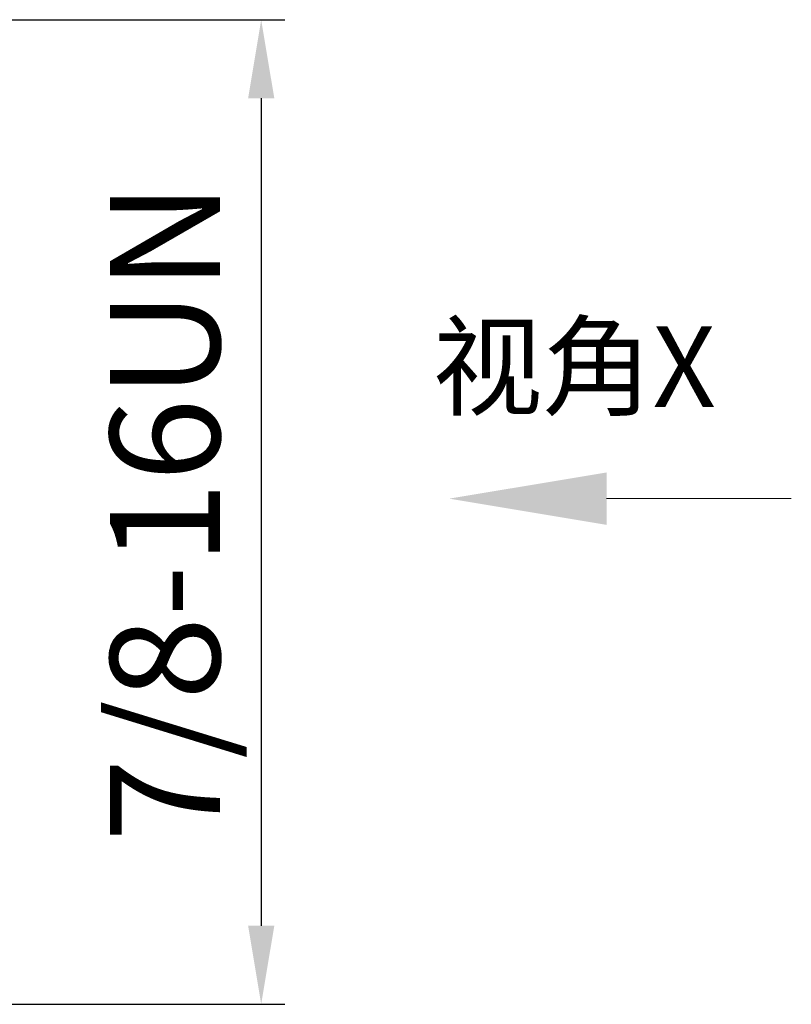
# Model space of a CAD drawing. Units: inches. Extents: x 8037 to 8280, y -3343 to -3171.
# Drawn here: x 8157 to 8175, y -3281 to -3259 of the extents above; entities that cross this region are included whole.
import ezdxf

# ---------------------------------------------------------------- set-up
doc = ezdxf.new("R2010")
doc.units = ezdxf.units.IN
doc.header["$MEASUREMENT"] = 0
doc.layers.get('0').update_dxf_attribs({"lineweight": 15})
doc.layers.get('Defpoints').update_dxf_attribs({"lineweight": 0})
doc.layers.add('Dim', color=3, linetype='Continuous', lineweight=5)
doc.styles.get("Standard").update_dxf_attribs({"font": 'romans.shx', "width": 0.8})
doc.dimstyles.new('02', dxfattribs={"dimscale": 0.7, "dimtxt": 3.5, "dimasz": 2.5, "dimexe": 0.75, "dimexo": 0.5, "dimgap": 0.4, "dimtad": 1, "dimdsep": 46, "dimtxsty": 'Standard', "dimcen": 0, "dimclrd": 1, "dimclre": 6, "dimclrt": 4, "dimazin": 2, "dimtp": 0.01, "dimtm": 1e-09, "dimtfac": 0.7, "dimtofl": 0, "dimtmove": 0, "dimatfit": 3, "dimfxl": 1, "dimtolj": 1, "dimarcsym": 0})

# ---------------------------------------------------------------- blocks, each defined once
blk = doc.blocks.new('*D29')
at = {"color": 6, "lineweight": -2}
for p, q in [((8155.207, -3259.423), (8163.316, -3259.423)), ((8154.689, -3281.382), (8163.316, -3281.382))]:
    blk.add_line(p, q, dxfattribs=at)
at = {"color": 1, "lineweight": -2}
blk.add_line((8162.791, -3261.173), (8162.791, -3279.632), dxfattribs=at)
at = {"color": 1}
for points in [[(8162.5, -3261.173), (8163.083, -3261.173), (8162.791, -3259.423)], [(8162.5, -3279.632), (8163.083, -3279.632), (8162.791, -3281.382)]]:
    blk.add_solid(points, dxfattribs=at)
at = {"layer": 'Defpoints', "color": 0}
for p in [(8154.857, -3259.423), (8154.339, -3281.382), (8162.791, -3281.382)]:
    blk.add_point(p, dxfattribs=at)
at = {"color": 4, "insert": (8160.645, -3270.402), "char_height": 2.45, "attachment_point": 5, "rotation": 90}
blk.add_mtext('\\A1;7/8-16UN', dxfattribs=at)

msp = doc.modelspace()

# ---------------------------------------------------------------- linework, layer by layer
at = {"layer": 'Dim', "color": 1}
msp.add_lwpolyline([(8170.493, -3270.105), (8174.612, -3270.105)], dxfattribs=at)
msp.add_solid([(8170.493, -3269.52), (8166.983, -3270.105), (8170.493, -3270.69)], dxfattribs=at)

# ---------------------------------------------------------------- texts
at = {"layer": 'Dim', "color": 4, "insert": (8169.768, -3267.158), "char_height": 1.8, "width": 49.52723, "attachment_point": 5}
msp.add_mtext('{\\fSimSun|b0|i0|c134|p2;视角}X', dxfattribs=at)

# ---------------------------------------------------------------- dimensions: what is measured, and where the dimension line sits
dim = msp.add_linear_dim(base=(8162.791, -3281.382), p1=(8154.857, -3259.423), p2=(8154.339, -3281.382), angle=90, text='7/8-16UN', dimstyle='02')
dim.commit()
dim.dimension.update_dxf_attribs({"geometry": '*D29', "text_midpoint": (8160.645, -3270.402)})

doc.saveas('drawing.dxf')
